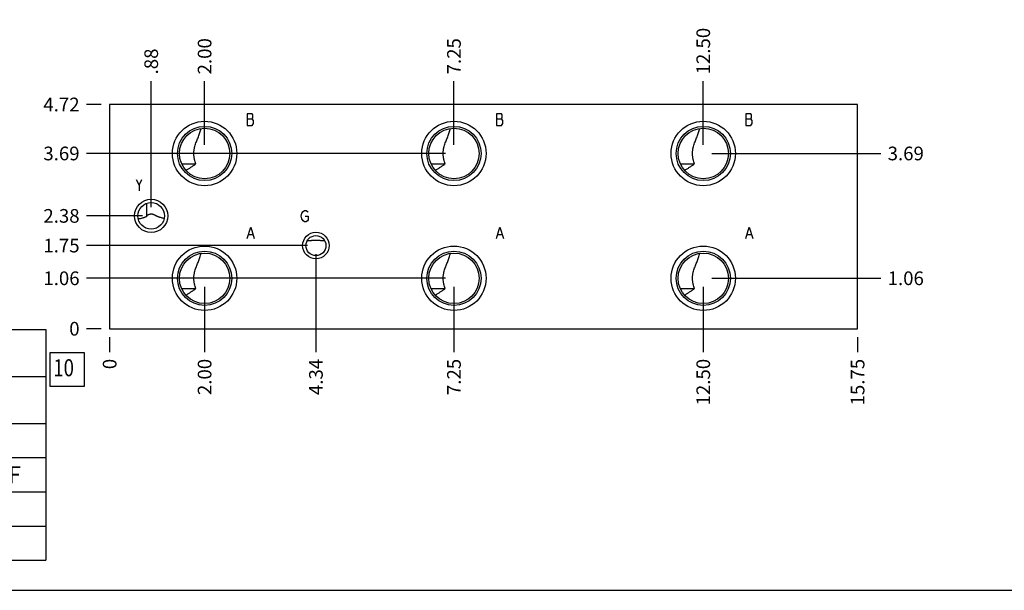
# Model space of a CAD drawing. Units: inches. Extents: x 0.3 to 21.7, y 0.3 to 16.7.
# Drawn here: x 4.9 to 12.1, y 0.3 to 4.5 of the extents above; entities that cross this region are included whole.
import ezdxf

# ---------------------------------------------------------------- set-up
doc = ezdxf.new("R2010")
doc.units = ezdxf.units.IN
doc.header["$LTSCALE"] = 1.21
doc.header["$MEASUREMENT"] = 0
doc.layers.get('0').update_dxf_attribs({"linetype": 'CONTINUOUS'})
doc.styles.get("Standard").update_dxf_attribs({"font": 'txt', "width": 0.8})
doc.dimstyles.new('DIMSTYLE_1', dxfattribs={"dimtxt": 0.1, "dimasz": 0.1875, "dimexe": 0.125, "dimexo": 0.0625, "dimgap": 0.025, "dimtad": 0, "dimtih": 1, "dimtoh": 1, "dimlfac": 2.876864, "dimzin": 4, "dimdsep": 46, "dimtxsty": 'Standard', "dimblk": '_FILLED', "dimblk1": '_FILLED', "dimblk2": '_FILLED', "dimcen": 0.09, "dimadec": 0, "dimazin": 0, "dimtfac": 1, "dimtofl": 0, "dimtmove": 0, "dimatfit": 3, "dimldrblk": '_FILLED', "dimfxl": 1, "dimtolj": 1, "dimtzin": 4, "dimarcsym": 0})
doc.dimstyles.new('DIMSTYLE_2', dxfattribs={"dimtxt": 0.1, "dimasz": 0.1875, "dimexe": 0.125, "dimexo": 0.0625, "dimgap": 0.025, "dimtad": 0, "dimtih": 1, "dimtoh": 1, "dimdec": 0, "dimlfac": 2.876864, "dimzin": 4, "dimdsep": 46, "dimtxsty": 'Standard', "dimblk": '_FILLED', "dimblk1": '_FILLED', "dimblk2": '_FILLED', "dimcen": 0.09, "dimadec": 0, "dimazin": 0, "dimtfac": 1, "dimtdec": 0, "dimtofl": 0, "dimtmove": 0, "dimatfit": 3, "dimldrblk": '_FILLED', "dimfxl": 1, "dimtolj": 1, "dimtzin": 4, "dimarcsym": 0})

# ---------------------------------------------------------------- blocks, each defined once
blk = doc.blocks.new('*D39')
at = {"color": 2, "linetype": 'Continuous'}
blk.add_line((11.0627, 2.1515), (11.0627, 2.044), dxfattribs=at)
at = {"color": 2, "linetype": 'Continuous', "insert": (11.0127, 1.994), "char_height": 0.1, "width": 0.4, "attachment_point": 3, "rotation": 90, "line_spacing_factor": 0.9}
blk.add_mtext('15.75', dxfattribs=at)
blk = doc.blocks.new('_FILLED')
at = {"color": 0, "linetype": 'ByBlock'}
blk.add_solid([(0, 0), (-1, 0.167), (-1, -0.167)], dxfattribs=at)
blk = doc.blocks.new('*D40')
at = {"color": 2, "linetype": 'Continuous'}
blk.add_line((5.588, 2.1515), (5.588, 2.044), dxfattribs=at)
at = {"color": 2, "linetype": 'Continuous', "insert": (5.538, 1.994), "char_height": 0.1, "width": 0.08, "attachment_point": 3, "rotation": 90, "line_spacing_factor": 0.9}
blk.add_mtext('0', dxfattribs=at)
blk = doc.blocks.new('*D41')
at = {"color": 2, "linetype": 'Continuous'}
blk.add_line((5.5255, 3.8543), (5.418, 3.8543), dxfattribs=at)
at = {"color": 2, "linetype": 'Continuous', "insert": (5.368, 3.9043), "char_height": 0.1, "width": 0.32, "attachment_point": 3, "line_spacing_factor": 0.9}
blk.add_mtext('4.72', dxfattribs=at)
blk = doc.blocks.new('*D42')
at = {"color": 2, "linetype": 'Continuous'}
blk.add_line((5.5255, 2.214), (5.418, 2.214), dxfattribs=at)
at = {"color": 2, "linetype": 'Continuous', "insert": (5.368, 2.264), "char_height": 0.1, "width": 0.08, "attachment_point": 3, "line_spacing_factor": 0.9}
blk.add_mtext('0', dxfattribs=at)
blk = doc.blocks.new('*D43')
at = {"color": 2, "linetype": 'Continuous'}
blk.add_line((5.8921, 3.1021), (5.8921, 4.0243), dxfattribs=at)
at = {"color": 2, "linetype": 'Continuous', "insert": (5.8421, 4.0743), "char_height": 0.1, "width": 0.24, "attachment_point": 1, "rotation": 90, "line_spacing_factor": 0.9}
blk.add_mtext('.88', dxfattribs=at)
blk = doc.blocks.new('*D44')
at = {"color": 2, "linetype": 'Continuous'}
blk.add_line((5.8296, 3.0396), (5.418, 3.0396), dxfattribs=at)
at = {"color": 2, "linetype": 'Continuous', "insert": (5.368, 3.0896), "char_height": 0.1, "width": 0.32, "attachment_point": 3, "line_spacing_factor": 0.9}
blk.add_mtext('2.38', dxfattribs=at)
blk = doc.blocks.new('*D45')
at = {"color": 2, "linetype": 'Continuous'}
blk.add_line((7.0979, 2.7598), (7.0979, 2.044), dxfattribs=at)
at = {"color": 2, "linetype": 'Continuous', "insert": (7.0479, 1.994), "char_height": 0.1, "width": 0.32, "attachment_point": 3, "rotation": 90, "line_spacing_factor": 0.9}
blk.add_mtext('4.34', dxfattribs=at)
blk = doc.blocks.new('*D46')
at = {"color": 2, "linetype": 'Continuous'}
blk.add_line((7.0354, 2.8223), (5.418, 2.8223), dxfattribs=at)
at = {"color": 2, "linetype": 'Continuous', "insert": (5.368, 2.8723), "char_height": 0.1, "width": 0.32, "attachment_point": 3, "line_spacing_factor": 0.9}
blk.add_mtext('1.75', dxfattribs=at)
blk = doc.blocks.new('*D47')
at = {"color": 2, "linetype": 'Continuous'}
blk.add_line((6.2832, 3.5585), (6.2832, 4.0243), dxfattribs=at)
at = {"color": 2, "linetype": 'Continuous', "insert": (6.2332, 4.0743), "char_height": 0.1, "width": 0.32, "attachment_point": 1, "rotation": 90, "line_spacing_factor": 0.9}
blk.add_mtext('2.00', dxfattribs=at)
blk = doc.blocks.new('*D48')
at = {"color": 2, "linetype": 'Continuous'}
blk.add_line((6.2207, 3.496), (5.418, 3.496), dxfattribs=at)
at = {"color": 2, "linetype": 'Continuous', "insert": (5.368, 3.546), "char_height": 0.1, "width": 0.32, "attachment_point": 3, "line_spacing_factor": 0.9}
blk.add_mtext('3.69', dxfattribs=at)
blk = doc.blocks.new('*D49')
at = {"color": 2, "linetype": 'Continuous'}
blk.add_line((6.2832, 2.5207), (6.2832, 2.044), dxfattribs=at)
at = {"color": 2, "linetype": 'Continuous', "insert": (6.2332, 1.994), "char_height": 0.1, "width": 0.32, "attachment_point": 3, "rotation": 90, "line_spacing_factor": 0.9}
blk.add_mtext('2.00', dxfattribs=at)
blk = doc.blocks.new('*D50')
at = {"color": 2, "linetype": 'Continuous'}
blk.add_line((6.2207, 2.5832), (5.418, 2.5832), dxfattribs=at)
at = {"color": 2, "linetype": 'Continuous', "insert": (5.368, 2.6332), "char_height": 0.1, "width": 0.32, "attachment_point": 3, "line_spacing_factor": 0.9}
blk.add_mtext('1.06', dxfattribs=at)
blk = doc.blocks.new('*D51')
at = {"color": 2, "linetype": 'Continuous'}
blk.add_line((8.1081, 3.5585), (8.1081, 4.0243), dxfattribs=at)
at = {"color": 2, "linetype": 'Continuous', "insert": (8.0581, 4.0743), "char_height": 0.1, "width": 0.32, "attachment_point": 1, "rotation": 90, "line_spacing_factor": 0.9}
blk.add_mtext('7.25', dxfattribs=at)
blk = doc.blocks.new('*D52')
at = {"color": 2, "linetype": 'Continuous'}
blk.add_line((8.0456, 3.496), (5.418, 3.496), dxfattribs=at)
at = {"color": 2, "linetype": 'Continuous', "insert": (5.368, 3.546), "char_height": 0.1, "width": 0.32, "attachment_point": 3, "line_spacing_factor": 0.9}
blk.add_mtext('3.69', dxfattribs=at)
blk = doc.blocks.new('*D53')
at = {"color": 2, "linetype": 'Continuous'}
blk.add_line((8.1081, 2.5207), (8.1081, 2.044), dxfattribs=at)
at = {"color": 2, "linetype": 'Continuous', "insert": (8.0581, 1.994), "char_height": 0.1, "width": 0.32, "attachment_point": 3, "rotation": 90, "line_spacing_factor": 0.9}
blk.add_mtext('7.25', dxfattribs=at)
blk = doc.blocks.new('*D54')
at = {"color": 2, "linetype": 'Continuous'}
blk.add_line((8.0456, 2.5832), (5.418, 2.5832), dxfattribs=at)
at = {"color": 2, "linetype": 'Continuous', "insert": (5.368, 2.6332), "char_height": 0.1, "width": 0.32, "attachment_point": 3, "line_spacing_factor": 0.9}
blk.add_mtext('1.06', dxfattribs=at)
blk = doc.blocks.new('*D55')
at = {"color": 2, "linetype": 'Continuous'}
blk.add_line((9.933, 3.5585), (9.933, 4.0243), dxfattribs=at)
at = {"color": 2, "linetype": 'Continuous', "insert": (9.883, 4.0743), "char_height": 0.1, "width": 0.4, "attachment_point": 1, "rotation": 90, "line_spacing_factor": 0.9}
blk.add_mtext('12.50', dxfattribs=at)
blk = doc.blocks.new('*D56')
at = {"color": 2, "linetype": 'Continuous'}
blk.add_line((9.9955, 3.496), (11.2327, 3.496), dxfattribs=at)
at = {"color": 2, "linetype": 'Continuous', "insert": (11.2827, 3.546), "char_height": 0.1, "width": 0.32, "attachment_point": 1, "line_spacing_factor": 0.9}
blk.add_mtext('3.69', dxfattribs=at)
blk = doc.blocks.new('*D57')
at = {"color": 2, "linetype": 'Continuous'}
blk.add_line((9.933, 2.5207), (9.933, 2.044), dxfattribs=at)
at = {"color": 2, "linetype": 'Continuous', "insert": (9.883, 1.994), "char_height": 0.1, "width": 0.4, "attachment_point": 3, "rotation": 90, "line_spacing_factor": 0.9}
blk.add_mtext('12.50', dxfattribs=at)
blk = doc.blocks.new('*D58')
at = {"color": 2, "linetype": 'Continuous'}
blk.add_line((9.9955, 2.5832), (11.2327, 2.5832), dxfattribs=at)
at = {"color": 2, "linetype": 'Continuous', "insert": (11.2827, 2.6332), "char_height": 0.1, "width": 0.32, "attachment_point": 1, "line_spacing_factor": 0.9}
blk.add_mtext('1.06', dxfattribs=at)
blk = doc.blocks.new('*T72')
at = {"color": 2, "linetype": 'Continuous'}
for p, q in [((0, 0), (4.6, 0)), ((0, 0), (0, -1.68775)), ((4.6, 0), (4.6, -1.68775)), ((0, -0.34375), (4.6, -0.34375)), ((1.3, -0.34375), (1.3, -1.68775)), ((3.3, -0.34375), (3.3, -1.68775)), ((0, -0.68775), (4.6, -0.68775)), ((0, -0.93775), (4.6, -0.93775)), ((0, -1.18775), (4.6, -1.18775)), ((0, -1.43775), (4.6, -1.43775)), ((0, -1.68775), (4.6, -1.68775))]:
    blk.add_line(p, q, dxfattribs=at)
at = {"color": 2, "linetype": 'Continuous', "attachment_point": 2, "line_spacing_factor": 0.9}
for s, insert, char_height, width in [('Port Headings', (2.3, -0.09938), 0.145, 3.016), ('Product', (0.65, -0.44325), 0.145, 1.624), ('Port', (2.3, -0.44325), 0.145, 0.928), ('Size', (3.95, -0.44325), 0.145, 0.928), ('VLR', (0.65, -0.75025), 0.125, 0.6), ('Ports A, B, P', (2.3, -0.75025), 0.125, 2.6), ('1"  NPTF', (3.95, -0.75025), 0.125, 1.6), ('VLR', (0.65, -1.00025), 0.125, 0.6), ('Port T', (2.3, -1.00025), 0.125, 1.2), ('1 1/4" NPTF', (3.95, -1.00025), 0.125, 2.2), ('VLR', (0.65, -1.25025), 0.125, 0.6), ('Gage Port', (2.3, -1.25025), 0.125, 1.8), ('1/4" NPTF', (3.95, -1.25025), 0.125, 1.8), ('VLR', (0.65, -1.50025), 0.125, 0.6), ('Port Y', (2.3, -1.50025), 0.125, 1.2), ('3/8" NPTF', (3.95, -1.50025), 0.125, 1.8)]:
    blk.add_mtext(s, dxfattribs=dict(at, insert=insert, char_height=char_height, width=width))
blk = doc.blocks.new('SUN_FACENUMBER_BL9', base_point=(5.2777, 1.9159))
at = {"color": 2, "linetype": 'Continuous'}
for p, q in [((5.1527, 2.0409), (5.4027, 2.0409)), ((5.1527, 1.7909), (5.1527, 2.0409)), ((5.4027, 2.0409), (5.4027, 1.7909)), ((5.4027, 1.7909), (5.1527, 1.7909))]:
    blk.add_line(p, q, dxfattribs=at)
at = {"color": 2, "linetype": 'Continuous', "width": 0.8}
blk.add_text('10', height=0.125, dxfattribs=at).set_placement((5.1755, 1.8664))

msp = doc.modelspace()

# ---------------------------------------------------------------- linework, layer by layer
at = {"color": 7, "linetype": 'Continuous'}
for p, q in [((5.588, 3.8543), (5.588, 2.214)), ((11.0627, 3.8543), (5.588, 3.8543)), ((11.0627, 2.214), (11.0627, 3.8543)), ((6.1151, 3.4198), (6.2197, 3.4198)), ((7.94, 3.4198), (8.0446, 3.4198)), ((9.7649, 3.4198), (9.8695, 3.4198)), ((6.1461, 3.3723), (6.1462, 3.3724)), ((7.971, 3.3723), (7.9711, 3.3724)), ((9.7959, 3.3723), (9.796, 3.3724)), ((5.8598, 3.0368), (5.8598, 3.1317)), ((5.861, 3.0434), (5.861, 3.1321)), ((6.115, 2.5074), (6.2196, 2.5074)), ((6.1459, 2.4598), (6.146, 2.4599)), ((7.9399, 2.5074), (8.0445, 2.5074)), ((7.9708, 2.4598), (7.9709, 2.4599)), ((9.7648, 2.5074), (9.8694, 2.5074)), ((9.7957, 2.4598), (9.7958, 2.4599)), ((5.588, 2.214), (11.0627, 2.214)), ((0.3013, 0.3013), (21.6988, 0.3013))]:
    msp.add_line(p, q, dxfattribs=at)
at = {"color": 4, "linetype": 'Continuous'}
for p, q in [((6.5943, 3.7852), (6.5943, 3.7017)), ((6.6308, 3.7852), (6.5943, 3.7852)), ((6.5943, 3.7504), (6.6308, 3.7504)), ((6.636, 3.7782), (6.6308, 3.7852)), ((6.6308, 3.7504), (6.636, 3.7573)), ((6.6412, 3.7365), (6.6308, 3.7504)), ((6.636, 3.7573), (6.636, 3.7782)), ((8.4192, 3.7852), (8.4192, 3.7017)), ((8.4557, 3.7852), (8.4192, 3.7852)), ((8.4192, 3.7504), (8.4557, 3.7504)), ((8.4609, 3.7782), (8.4557, 3.7852)), ((8.4557, 3.7504), (8.4609, 3.7573)), ((8.4661, 3.7365), (8.4557, 3.7504)), ((8.4609, 3.7573), (8.4609, 3.7782)), ((10.2806, 3.7852), (10.2441, 3.7852)), ((10.2441, 3.7852), (10.2441, 3.7017)), ((10.2441, 3.7504), (10.2806, 3.7504)), ((10.2858, 3.7782), (10.2806, 3.7852)), ((10.2806, 3.7504), (10.2858, 3.7573)), ((10.291, 3.7365), (10.2806, 3.7504)), ((10.2858, 3.7573), (10.2858, 3.7782)), ((6.5943, 3.7017), (6.6308, 3.7017)), ((6.6308, 3.7017), (6.6412, 3.7156)), ((6.6412, 3.7156), (6.6412, 3.7365)), ((8.4192, 3.7017), (8.4557, 3.7017)), ((8.4557, 3.7017), (8.4661, 3.7156)), ((8.4661, 3.7156), (8.4661, 3.7365)), ((10.2441, 3.7017), (10.2806, 3.7017)), ((10.2806, 3.7017), (10.291, 3.7156)), ((10.291, 3.7156), (10.291, 3.7365)), ((5.7826, 3.3055), (5.8035, 3.2638)), ((5.8035, 3.2638), (5.8243, 3.3055)), ((5.8035, 3.2638), (5.8035, 3.222)), ((6.9888, 3.0378), (6.994, 3.0587)), ((6.994, 3.017), (6.9888, 3.0378)), ((6.994, 3.0587), (7.0044, 3.0726)), ((7.0044, 3.0726), (7.0149, 3.0795)), ((7.0149, 3.0795), (7.0253, 3.0795)), ((7.0201, 3.0378), (7.0409, 3.0378)), ((7.0253, 3.0795), (7.0357, 3.0726)), ((7.0357, 3.0726), (7.0409, 3.0656)), ((7.0409, 3.0378), (7.0409, 3.01)), ((6.5943, 2.8744), (6.6203, 2.9579)), ((6.6203, 2.9579), (6.6464, 2.8744)), ((7.0044, 3.0031), (6.994, 3.017)), ((7.0149, 2.9961), (7.0044, 3.0031)), ((7.0253, 2.9961), (7.0149, 2.9961)), ((7.0357, 3.0031), (7.0253, 2.9961)), ((7.0409, 3.01), (7.0357, 3.0031)), ((8.4192, 2.8744), (8.4452, 2.9579)), ((8.4452, 2.9579), (8.4713, 2.8744)), ((10.2441, 2.8744), (10.2701, 2.9579)), ((10.2701, 2.9579), (10.2962, 2.8744)), ((6.6047, 2.9023), (6.636, 2.9023)), ((8.4296, 2.9023), (8.4609, 2.9023)), ((10.2545, 2.9023), (10.2858, 2.9023))]:
    msp.add_line(p, q, dxfattribs=at)
at = {"color": 7, "linetype": 'Continuous'}
for centre, radius in [((6.2832, 3.496), 0.2355), ((6.2832, 3.496), 0.1983), ((6.2832, 3.496), 0.1846), ((8.1081, 3.496), 0.2355), ((8.1081, 3.496), 0.1983), ((8.1081, 3.496), 0.1846), ((9.933, 3.496), 0.2355), ((9.933, 3.496), 0.1983), ((9.933, 3.496), 0.1846), ((5.8921, 3.0396), 0.1217), ((5.8921, 3.0396), 0.0977), ((7.0979, 2.8223), 0.0973), ((7.0979, 2.8223), 0.0733), ((6.2832, 2.5832), 0.2355), ((8.1081, 2.5832), 0.2355), ((9.933, 2.5832), 0.2355), ((6.2832, 2.5832), 0.1983), ((6.2832, 2.5832), 0.1846), ((8.1081, 2.5832), 0.1983), ((8.1081, 2.5832), 0.1846), ((9.933, 2.5832), 0.1983), ((9.933, 2.5832), 0.1846)]:
    msp.add_circle(centre, radius, dxfattribs=at)
msp.add_arc((6.6122, 2.9025), 0.7643, 169.37846, 169.88275, dxfattribs=at)
for points, knots in [([(6.2197, 3.4198), (6.2178, 3.4252), (6.2141, 3.436), (6.2103, 3.4499), (6.2078, 3.4612), (6.2063, 3.4699), (6.2053, 3.4786), (6.2046, 3.4874), (6.2044, 3.4962), (6.2046, 3.5051), (6.2053, 3.5139), (6.2064, 3.5226), (6.2079, 3.5312), (6.2104, 3.5426), (6.2143, 3.5564), (6.2198, 3.5726), (6.2257, 3.5883), (6.2319, 3.6037), (6.2379, 3.6188), (6.2437, 3.6339), (6.2492, 3.6489), (6.2542, 3.6638), (6.2573, 3.6739), (6.2587, 3.6789)], [0, 0, 0, 0, 0.063279, 0.127413, 0.15976, 0.192253, 0.224861, 0.257548, 0.290273, 0.322997, 0.355679, 0.388281, 0.420766, 0.453101, 0.51721, 0.580459, 0.642774, 0.704154, 0.764659, 0.824385, 0.883443, 0.941947, 1, 1, 1, 1]), ([(8.0446, 3.4198), (8.0427, 3.4252), (8.039, 3.436), (8.0352, 3.4499), (8.0327, 3.4612), (8.0312, 3.4699), (8.0302, 3.4786), (8.0295, 3.4874), (8.0293, 3.4962), (8.0295, 3.5051), (8.0302, 3.5139), (8.0313, 3.5226), (8.0328, 3.5312), (8.0353, 3.5426), (8.0392, 3.5564), (8.0447, 3.5726), (8.0507, 3.5883), (8.0568, 3.6037), (8.0628, 3.6188), (8.0686, 3.6339), (8.0741, 3.6489), (8.0791, 3.6638), (8.0822, 3.6739), (8.0836, 3.6789)], [0, 0, 0, 0, 0.063279, 0.127413, 0.15976, 0.192253, 0.224861, 0.257548, 0.290273, 0.322997, 0.355679, 0.388281, 0.420766, 0.453101, 0.51721, 0.580459, 0.642774, 0.704154, 0.764659, 0.824385, 0.883443, 0.941947, 1, 1, 1, 1]), ([(9.8695, 3.4198), (9.8676, 3.4252), (9.8639, 3.436), (9.8601, 3.4499), (9.8576, 3.4612), (9.8562, 3.4699), (9.8551, 3.4786), (9.8544, 3.4874), (9.8542, 3.4962), (9.8544, 3.5051), (9.8551, 3.5139), (9.8562, 3.5226), (9.8577, 3.5312), (9.8602, 3.5426), (9.8641, 3.5564), (9.8696, 3.5726), (9.8756, 3.5883), (9.8817, 3.6037), (9.8877, 3.6188), (9.8935, 3.6339), (9.899, 3.6489), (9.904, 3.6638), (9.9071, 3.6739), (9.9085, 3.6789)], [0, 0, 0, 0, 0.063279, 0.127413, 0.15976, 0.192253, 0.224861, 0.257548, 0.290273, 0.322997, 0.355679, 0.388281, 0.420766, 0.453101, 0.51721, 0.580459, 0.642774, 0.704154, 0.764659, 0.824385, 0.883443, 0.941947, 1, 1, 1, 1]), ([(6.1462, 3.3724), (6.1494, 3.3742), (6.1556, 3.378), (6.1649, 3.3838), (6.1741, 3.3897), (6.1863, 3.3976), (6.2015, 3.4077), (6.2136, 3.4158), (6.2197, 3.4198)], [0, 0, 0, 0, 0.124848, 0.249679, 0.374525, 0.499413, 0.749423, 1, 1, 1, 1]), ([(7.9711, 3.3724), (7.9743, 3.3742), (7.9805, 3.378), (7.9898, 3.3838), (7.999, 3.3897), (8.0112, 3.3976), (8.0264, 3.4077), (8.0385, 3.4158), (8.0446, 3.4198)], [0, 0, 0, 0, 0.124848, 0.249679, 0.374525, 0.499413, 0.749423, 1, 1, 1, 1]), ([(9.796, 3.3724), (9.7992, 3.3742), (9.8054, 3.378), (9.8147, 3.3838), (9.8239, 3.3897), (9.8361, 3.3976), (9.8513, 3.4077), (9.8634, 3.4158), (9.8695, 3.4198)], [0, 0, 0, 0, 0.124848, 0.249679, 0.374525, 0.499413, 0.749423, 1, 1, 1, 1]), ([(5.7969, 3.0181), (5.8023, 3.0188), (5.8132, 3.0206), (5.8265, 3.0238), (5.837, 3.0271), (5.8447, 3.0299), (5.851, 3.0326), (5.8561, 3.0349), (5.8585, 3.0362), (5.8598, 3.0368)], [0, 0, 0, 0, 0.249401, 0.49867, 0.623413, 0.748364, 0.873751, 0.936733, 1, 1, 1, 1]), ([(5.861, 3.0434), (5.8622, 3.044), (5.8645, 3.0452), (5.8681, 3.047), (5.8718, 3.0488), (5.8755, 3.0505), (5.8794, 3.052), (5.8835, 3.0532), (5.8878, 3.054), (5.8907, 3.0542), (5.8921, 3.0542)], [0, 0, 0, 0, 0.118965, 0.239298, 0.361257, 0.485099, 0.611027, 0.739081, 0.868983, 1, 1, 1, 1]), ([(5.8921, 3.0542), (5.8933, 3.0542), (5.8956, 3.0541), (5.8991, 3.0535), (5.9025, 3.0527), (5.9058, 3.0516), (5.9089, 3.0504), (5.912, 3.049), (5.915, 3.0476), (5.9189, 3.0456), (5.9236, 3.0432), (5.9284, 3.0408), (5.9322, 3.039), (5.936, 3.0373), (5.9408, 3.0352), (5.9465, 3.033), (5.9543, 3.0302), (5.9642, 3.0273), (5.9762, 3.0246), (5.9843, 3.0233), (5.9883, 3.0227)], [0, 0, 0, 0, 0.034785, 0.069368, 0.103595, 0.13738, 0.1707, 0.203569, 0.236026, 0.268113, 0.331366, 0.393667, 0.424549, 0.455292, 0.516445, 0.577279, 0.637898, 0.758755, 0.879396, 1, 1, 1, 1]), ([(7.0338, 2.8578), (7.0389, 2.8583), (7.0466, 2.859), (7.057, 2.86), (7.0649, 2.8607), (7.073, 2.8613), (7.0812, 2.8619), (7.0895, 2.8622), (7.0951, 2.8623), (7.0979, 2.8623)], [0, 0, 0, 0, 0.239479, 0.361294, 0.484908, 0.610628, 0.738617, 0.868668, 1, 1, 1, 1]), ([(7.0979, 2.8623), (7.1008, 2.8623), (7.1064, 2.8622), (7.1147, 2.8619), (7.1229, 2.8613), (7.131, 2.8607), (7.1389, 2.86), (7.1493, 2.859), (7.157, 2.8583), (7.1621, 2.8578)], [0, 0, 0, 0, 0.131333, 0.261386, 0.389374, 0.515094, 0.638708, 0.760522, 1, 1, 1, 1]), ([(6.2196, 2.5074), (6.2177, 2.5127), (6.214, 2.5236), (6.2102, 2.5374), (6.2078, 2.5488), (6.2063, 2.5574), (6.2052, 2.5661), (6.2046, 2.5749), (6.2044, 2.5837), (6.2046, 2.5925), (6.2053, 2.6013), (6.2065, 2.61), (6.208, 2.6186), (6.2105, 2.63), (6.2143, 2.6438), (6.2198, 2.6599), (6.2258, 2.6756), (6.2319, 2.691), (6.238, 2.7061), (6.2438, 2.7211), (6.2492, 2.7361), (6.2542, 2.7511), (6.2573, 2.7611), (6.2587, 2.7661)], [0, 0, 0, 0, 0.063299, 0.127449, 0.159801, 0.1923, 0.224912, 0.2576, 0.290326, 0.32305, 0.35573, 0.38833, 0.420811, 0.453143, 0.517243, 0.580484, 0.64279, 0.704164, 0.764665, 0.824387, 0.883444, 0.941946, 1, 1, 1, 1]), ([(8.0445, 2.5074), (8.0426, 2.5127), (8.0389, 2.5236), (8.0351, 2.5374), (8.0327, 2.5488), (8.0312, 2.5574), (8.0301, 2.5661), (8.0295, 2.5749), (8.0293, 2.5837), (8.0295, 2.5925), (8.0302, 2.6013), (8.0314, 2.61), (8.0329, 2.6186), (8.0354, 2.63), (8.0392, 2.6438), (8.0447, 2.6599), (8.0507, 2.6756), (8.0568, 2.691), (8.0629, 2.7061), (8.0687, 2.7211), (8.0741, 2.7361), (8.0791, 2.7511), (8.0822, 2.7611), (8.0836, 2.7661)], [0, 0, 0, 0, 0.063299, 0.127449, 0.159801, 0.1923, 0.224912, 0.2576, 0.290326, 0.32305, 0.35573, 0.38833, 0.420811, 0.453143, 0.517243, 0.580484, 0.64279, 0.704164, 0.764665, 0.824387, 0.883444, 0.941946, 1, 1, 1, 1]), ([(9.8694, 2.5074), (9.8675, 2.5127), (9.8638, 2.5236), (9.86, 2.5374), (9.8576, 2.5488), (9.8561, 2.5574), (9.855, 2.5661), (9.8544, 2.5749), (9.8542, 2.5837), (9.8544, 2.5925), (9.8551, 2.6013), (9.8563, 2.61), (9.8578, 2.6186), (9.8603, 2.63), (9.8642, 2.6438), (9.8696, 2.6599), (9.8756, 2.6756), (9.8817, 2.691), (9.8878, 2.7061), (9.8936, 2.7211), (9.899, 2.7361), (9.904, 2.7511), (9.9071, 2.7611), (9.9085, 2.7661)], [0, 0, 0, 0, 0.063299, 0.127449, 0.159801, 0.1923, 0.224912, 0.2576, 0.290326, 0.32305, 0.35573, 0.38833, 0.420811, 0.453143, 0.517243, 0.580484, 0.64279, 0.704164, 0.764665, 0.824387, 0.883444, 0.941946, 1, 1, 1, 1]), ([(6.146, 2.4599), (6.1491, 2.4617), (6.1554, 2.4655), (6.1646, 2.4713), (6.1739, 2.4772), (6.1861, 2.4851), (6.2014, 2.4952), (6.2135, 2.5033), (6.2196, 2.5074)], [0, 0, 0, 0, 0.124855, 0.249691, 0.374541, 0.499431, 0.749439, 1, 1, 1, 1]), ([(7.9709, 2.4599), (7.974, 2.4617), (7.9803, 2.4655), (7.9895, 2.4713), (7.9988, 2.4772), (8.011, 2.4851), (8.0263, 2.4952), (8.0384, 2.5033), (8.0445, 2.5074)], [0, 0, 0, 0, 0.124855, 0.249691, 0.374541, 0.499431, 0.749439, 1, 1, 1, 1]), ([(9.7958, 2.4599), (9.7989, 2.4617), (9.8052, 2.4655), (9.8144, 2.4713), (9.8237, 2.4772), (9.8359, 2.4851), (9.8512, 2.4952), (9.8633, 2.5033), (9.8694, 2.5074)], [0, 0, 0, 0, 0.124855, 0.249691, 0.374541, 0.499431, 0.749439, 1, 1, 1, 1])]:
    msp.add_open_spline(points, degree=3, knots=knots, dxfattribs=at)
msp.add_open_spline([(5.7968, 3.0181), (5.7969, 3.0181), (5.7969, 3.0181), (5.7969, 3.0181)], degree=3, dxfattribs=at)

# ---------------------------------------------------------------- block references
msp.add_blockref('*T72', (0.5212, 2.209))
at = {"color": 2, "linetype": 'Continuous'}
msp.add_blockref('SUN_FACENUMBER_BL9', (5.2777, 1.9159), dxfattribs=at)

# ---------------------------------------------------------------- dimensions: what is measured, and where the dimension line sits
for feature_location, offset, dtype, origin, dimstyle, picture, middle in [((9.933, 3.5585), (0, 0.4659), 1, (5.588, 2.214), 'DIMSTYLE_1', '*D55', (9.933, 4.2843)), ((6.2832, 3.5585), (0, 0.4659), 1, (5.588, 2.214), 'DIMSTYLE_1', '*D47', (6.2832, 4.2343)), ((8.1081, 3.5585), (0, 0.4659), 1, (5.588, 2.214), 'DIMSTYLE_1', '*D51', (8.1081, 4.2368)), ((5.8921, 3.1021), (0, 0.9223), 1, (5.588, 2.214), 'DIMSTYLE_1', '*D43', (5.8921, 4.2043)), ((5.5255, 3.8543), (-0.1075, 0), 0, (5.588, 2.214), 'DIMSTYLE_1', '*D41', (5.208, 3.8543)), ((6.2207, 3.496), (-0.8027, 0), 0, (5.588, 2.214), 'DIMSTYLE_1', '*D48', (5.208, 3.496)), ((8.0456, 3.496), (-2.6276, 0), 0, (5.588, 2.214), 'DIMSTYLE_1', '*D52', (5.208, 3.496)), ((9.9955, 3.496), (1.2372, 0), 0, (5.588, 2.214), 'DIMSTYLE_1', '*D56', (11.4427, 3.496)), ((5.82961, 3.03955), (-0.41165, 0), 0, (5.58796, 2.214), 'DIMSTYLE_1', '*D44', (5.21046, 3.03955)), ((7.0354, 2.8223), (-1.6175, 0), 0, (5.588, 2.214), 'DIMSTYLE_1', '*D46', (5.2205, 2.8223)), ((7.0979, 2.7598), (0, -0.7158), 1, (5.588, 2.214), 'DIMSTYLE_1', '*D45', (7.0979, 1.8365)), ((6.2207, 2.5832), (-0.8027, 0), 0, (5.588, 2.214), 'DIMSTYLE_1', '*D50', (5.218, 2.5832)), ((8.0456, 2.5832), (-2.6276, 0), 0, (5.588, 2.214), 'DIMSTYLE_1', '*D54', (5.218, 2.5832)), ((9.9955, 2.5832), (1.2372, 0), 0, (5.588, 2.214), 'DIMSTYLE_1', '*D58', (11.4527, 2.5832)), ((6.2832, 2.5207), (0, -0.4767), 1, (5.588, 2.214), 'DIMSTYLE_1', '*D49', (6.2832, 1.834)), ((8.1081, 2.5207), (0, -0.4767), 1, (5.588, 2.214), 'DIMSTYLE_1', '*D53', (8.1081, 1.8365)), ((9.933, 2.5207), (0, -0.4767), 1, (5.588, 2.214), 'DIMSTYLE_1', '*D57', (9.933, 1.804)), ((5.5254570846, 2.214002868), (-0.1075, 0), 0, (5.5879570846, 2.214002868), 'DIMSTYLE_2', '*D42', (5.3279571533, 2.2140028687)), ((5.5879570846, 2.151502868), (0, -0.1075), 1, (5.5879570846, 2.214002868), 'DIMSTYLE_2', '*D40', (5.5879570763, 1.9540028757)), ((11.0627, 2.1515), (0, -0.1075), 1, (5.588, 2.214), 'DIMSTYLE_1', '*D39', (11.0627, 1.8065))]:
    dim = msp.add_ordinate_dim(feature_location=feature_location, offset=offset, dtype=dtype, origin=origin, dimstyle=dimstyle, dxfattribs=at)
    dim.commit()
    dim.dimension.update_dxf_attribs({"geometry": picture, "text_midpoint": middle})

doc.saveas('drawing.dxf')
